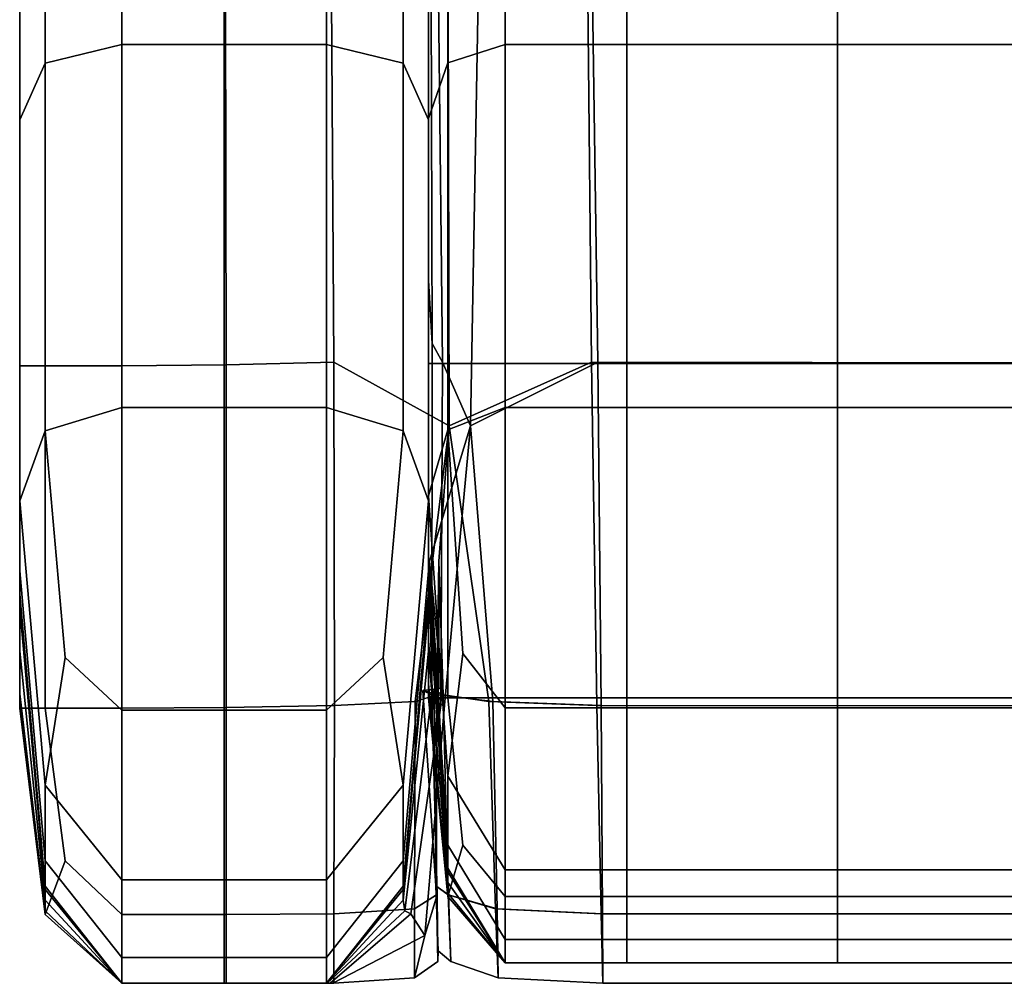
# Model space of a CAD drawing. Units: metres. Extents: x -15.14 to -13.6, y -0.68 to 0.08.
# Drawn here: x -15.14 to -15.09, y -0.68 to -0.63 of the extents above; entities that cross this region are included whole.
import ezdxf

# ---------------------------------------------------------------- set-up
doc = ezdxf.new("R2010")
doc.units = ezdxf.units.M
doc.header["$MEASUREMENT"] = 0

# ---------------------------------------------------------------- blocks, each defined once
blk = doc.blocks.new('8ce42171-5230-4946-a55a-119bdfcbf207')
at = {"color": 154, "true_color": 0x1c59b1, "invisible_edges": 12}
for points in [[(-76.55, -33.1081, 134.93), (-76.55, -31.3883, 135.17), (-76.925, -31.4392, 134.6288)], [(-76.55, -31.3883, 135.17), (-76.55, -33.1081, 134.93), (-76.05, -33.1081, 134.93)], [(-76.05, -33.1081, 134.93), (-76.05, -31.3883, 135.17), (-76.55, -31.3883, 135.17)], [(-75.55, -33.1081, 134.93), (-75.55, -31.3883, 135.17), (-76.05, -31.3883, 135.17)], [(-76.05, -31.3883, 135.17), (-76.05, -33.1081, 134.93), (-75.55, -33.1081, 134.93)], [(-75.175, -33.2004, 134.4012), (-75.175, -31.4393, 134.6288), (-75.55, -31.3883, 135.17)], [(-75.55, -31.3883, 135.17), (-75.55, -33.1081, 134.93), (-75.175, -33.2004, 134.4012)], [(-74.675, -33.1081, 134.93), (-74.675, -31.3883, 135.17), (-74.9562, -31.4393, 134.6288)], [(-74.0812, -33.1081, 134.93), (-74.0812, -31.3883, 135.17), (-74.675, -31.3883, 135.17)], [(-74.675, -31.3883, 135.17), (-74.675, -33.1081, 134.93), (-74.0812, -33.1081, 134.93)], [(-74.0812, -31.3883, 135.17), (-74.0812, -33.1081, 134.93), (-73.05, -33.1081, 134.93)], [(-73.05, -33.1081, 134.93), (-73.05, -31.3883, 135.17), (-74.0812, -31.3883, 135.17)], [(-73.05, -31.3883, 135.17), (-73.05, -33.1081, 134.93), (-72.0187, -33.1081, 134.93)], [(-72.0187, -33.1081, 134.93), (-72.0187, -31.3883, 135.17), (-73.05, -31.3883, 135.17)], [(-76.925, -33.2003, 134.4012), (-76.925, -31.4392, 134.6288), (-77.05, -31.5922, 133.0051)], [(-76.925, -31.4392, 134.6288), (-76.925, -33.2003, 134.4012), (-76.55, -33.1081, 134.93)], [(-75.175, -31.4393, 134.6288), (-75.175, -33.2004, 134.4012), (-75.05, -33.4771, 132.815)], [(-75.05, -33.4771, 132.815), (-75.05, -31.5922, 133.0051), (-75.175, -31.4393, 134.6288)], [(-74.9562, -33.1988, 134.4012), (-74.9562, -31.4393, 134.6288), (-75.05, -31.5922, 133.005)], [(-74.9562, -31.4393, 134.6288), (-74.9562, -33.1988, 134.4012), (-74.675, -33.1081, 134.93)], [(-77.05, -33.4771, 132.815), (-77.05, -31.5922, 133.0051), (-77.05, -31.7451, 130.9346)], [(-77.05, -31.5922, 133.0051), (-77.05, -33.4771, 132.815), (-76.925, -33.2003, 134.4012)], [(-75.05, -31.5922, 133.0051), (-75.05, -33.4771, 132.815), (-75.05, -33.7539, 130.7995)], [(-75.05, -33.4709, 132.815), (-75.05, -31.5922, 133.005), (-75.05, -31.7451, 130.9346)], [(-75.05, -31.5922, 133.005), (-75.05, -33.4709, 132.815), (-74.9562, -33.1988, 134.4012)], [(-75.05, -33.7539, 130.7995), (-75.05, -31.7451, 130.9346), (-75.05, -31.5922, 133.0051)], [(-77.05, -33.7539, 130.7995), (-77.05, -31.7451, 130.9346), (-77.05, -31.7961, 129.0532)], [(-77.05, -31.7451, 130.9346), (-77.05, -33.7539, 130.7995), (-77.05, -33.4771, 132.815)], [(-75.05, -33.8461, 128.9831), (-75.05, -31.7961, 129.0532), (-75.05, -31.7451, 130.9346)], [(-75.05, -31.7451, 130.9346), (-75.05, -33.7539, 130.7995), (-75.05, -33.8461, 128.9831)], [(-75.05, -31.7451, 130.9346), (-75.05, -33.7429, 130.7995), (-75.05, -33.4709, 132.815)], [(-75.05, -33.7429, 130.7995), (-75.05, -31.7451, 130.9346), (-75.05, -31.7961, 129.0532)], [(-77.05, -33.8461, 128.9831), (-77.05, -31.7961, 129.0532), (-77.05, -31.8657, 114.5055)], [(-77.05, -31.7961, 129.0532), (-77.05, -33.8461, 128.9831), (-77.05, -33.7539, 130.7995)], [(-75.05, -31.7961, 129.0532), (-75.05, -33.8461, 128.9831), (-75.05, -33.9505, 114.488)], [(-75.05, -33.9505, 114.488), (-75.05, -31.8657, 114.5055), (-75.05, -31.7961, 129.0532)], [(-75.05, -31.7961, 129.0532), (-75.05, -33.8336, 128.9831), (-75.05, -33.7429, 130.7995)], [(-75.05, -33.8336, 128.9831), (-75.05, -31.7961, 129.0532), (-75.05, -31.8657, 114.5755)], [(-77.05, -33.9505, 114.488), (-77.05, -31.8657, 114.5055), (-77.05, -32.0744, 74.4364)], [(-77.05, -31.8657, 114.5055), (-77.05, -33.9505, 114.488), (-77.05, -33.8461, 128.9831)], [(-75.05, -31.8657, 114.5755), (-75.05, -33.938, 114.558), (-75.05, -33.8336, 128.9831)], [(-75.05, -33.938, 114.558), (-75.05, -31.8657, 114.5755), (-75.05, -32.0744, 74.7162)], [(-75.05, -32.0744, 74.4364), (-75.05, -31.8657, 114.5055), (-75.05, -33.9505, 114.488)], [(-77.05, -34.2635, 74.4364), (-77.05, -32.0744, 74.4364), (-77.05, -32.2831, 34.5595)], [(-77.05, -32.0744, 74.4364), (-77.05, -34.2635, 74.4364), (-77.05, -33.9505, 114.488)], [(-75.05, -34.251, 74.7162), (-75.05, -32.0744, 74.7162), (-75.05, -32.2831, 34.9791)], [(-75.05, -32.0744, 74.7162), (-75.05, -34.251, 74.7162), (-75.05, -33.938, 114.558)], [(-75.05, -33.9505, 114.488), (-75.05, -34.2635, 74.4364), (-75.05, -32.0744, 74.4364)], [(-75.0395, -32.2799, 34.5608), (-75.05, -32.0744, 74.4364), (-75.05, -34.2635, 74.4364)], [(-77.05, -32.2831, 34.5595), (-77.05, -34.5766, 34.5595), (-77.05, -34.2635, 74.4364)], [(-77.05, -34.5766, 34.5595), (-77.05, -32.2831, 34.5595), (-77.05, -32.3526, 20.5883)], [(-75.05, -34.2635, 74.4364), (-75.0331, -34.5719, 34.5614), (-75.0395, -32.2799, 34.5608)], [(-75.05, -34.5641, 34.9791), (-75.05, -32.2831, 34.9791), (-75.05, -32.3526, 20.8681)], [(-75.05, -32.2831, 34.9791), (-75.05, -34.5641, 34.9791), (-75.05, -34.251, 74.7162)], [(-75.008, -32.3401, 20.5935), (-75.0395, -32.2799, 34.5608), (-75.0331, -34.5719, 34.5614)], [(-77.05, -34.6809, 18.27), (-77.05, -32.3526, 18.27), (-76.925, -32.3526, 17.295)], [(-77.05, -34.6809, 19.4996), (-77.05, -32.3526, 19.4996), (-77.05, -32.3526, 18.27)], [(-77.05, -32.3526, 18.27), (-77.05, -34.6809, 18.27), (-77.05, -34.6809, 19.4996)], [(-76.925, -32.3526, 17.295), (-76.925, -34.6809, 17.295), (-77.05, -34.6809, 18.27)], [(-77.05, -32.3526, 19.4996), (-77.05, -34.6809, 19.4996), (-77.05, -34.6809, 20.5883)], [(-77.05, -34.6809, 20.5883), (-77.05, -32.3526, 20.5883), (-77.05, -32.3526, 19.4996)], [(-77.05, -32.3526, 20.5883), (-77.05, -34.6809, 20.5883), (-77.05, -34.5766, 34.5595)], [(-76.55, -32.3526, 16.97), (-76.55, -34.6809, 16.97), (-76.925, -34.6809, 17.295)], [(-76.925, -34.6809, 17.295), (-76.925, -32.3526, 17.295), (-76.55, -32.3526, 16.97)], [(-76.55, -34.6809, 16.97), (-76.55, -32.3526, 16.97), (-76.0446, -32.3495, 16.97)], [(-76.0446, -32.3495, 16.97), (-76.0408, -34.6762, 16.97), (-76.55, -34.6809, 16.97)], [(-76.0408, -34.6762, 16.97), (-76.0446, -32.3495, 16.97), (-75.5285, -32.3401, 16.97)], [(-75.5285, -32.3401, 16.97), (-75.5133, -34.6622, 16.97), (-76.0408, -34.6762, 16.97)], [(-75.5133, -34.6622, 16.97), (-75.5285, -32.3401, 16.97), (-74.9549, -32.3339, 16.97)], [(-74.9549, -32.3339, 16.97), (-74.9499, -34.9741, 16.9854), (-75.5133, -34.6622, 16.97)], [(-75.05, -32.3526, 20.8681), (-75.05, -34.6684, 20.8681), (-75.05, -34.5641, 34.9791)], [(-74.9562, -32.3526, 19.8945), (-74.9562, -34.6684, 19.8945), (-75.05, -34.6684, 20.8681)], [(-75.05, -34.6684, 20.8681), (-75.05, -32.3526, 20.8681), (-74.9562, -32.3526, 19.8945)], [(-75.0331, -34.5719, 34.5614), (-74.9825, -34.6622, 20.596), (-75.008, -32.3401, 20.5935)], [(-74.7991, -32.3339, 19.8323), (-75.008, -32.3401, 20.5935), (-74.9825, -34.6622, 20.596)], [(-74.9825, -34.6622, 20.596), (-74.8446, -34.9741, 19.6868), (-74.7991, -32.3339, 19.8323)], [(-74.675, -32.3526, 19.57), (-74.675, -34.6684, 19.57), (-74.9562, -34.6684, 19.8945)], [(-74.9562, -34.6684, 19.8945), (-74.9562, -32.3526, 19.8945), (-74.675, -32.3526, 19.57)], [(-74.9549, -32.3339, 16.97), (-74.2769, -32.3401, 16.97), (-74.2536, -34.6622, 16.97)], [(-74.2536, -34.6622, 16.97), (-74.9499, -34.9741, 16.9854), (-74.9549, -32.3339, 16.97)], [(-74.7991, -32.3339, 19.8323), (-74.8446, -34.9741, 19.6868), (-74.2229, -34.6622, 19.5777)], [(-74.2229, -34.6622, 19.5777), (-74.2563, -32.3401, 19.5751), (-74.7991, -32.3339, 19.8323)], [(-74.0812, -32.3526, 19.57), (-74.0812, -34.6685, 19.57), (-74.675, -34.6684, 19.57)], [(-74.675, -34.6684, 19.57), (-74.675, -32.3526, 19.57), (-74.0812, -32.3526, 19.57)], [(-74.2769, -32.3401, 16.97), (-64.5359, -32.3495, 16.97), (-64.5301, -34.6762, 16.97)], [(-64.5301, -34.6762, 16.97), (-74.2536, -34.6622, 16.97), (-74.2769, -32.3401, 16.97)], [(-64.5224, -34.6763, 19.5719), (-64.5308, -32.3495, 19.5713), (-74.2563, -32.3401, 19.5751)], [(-74.2563, -32.3401, 19.5751), (-74.2229, -34.6622, 19.5777), (-64.5224, -34.6763, 19.5719)], [(-74.0812, -34.6685, 19.57), (-74.0812, -32.3526, 19.57), (-73.05, -32.3526, 19.57)], [(-73.05, -32.3526, 19.57), (-73.05, -34.6685, 19.57), (-74.0812, -34.6685, 19.57)], [(-72.0187, -32.3526, 19.57), (-72.0187, -34.6685, 19.57), (-73.05, -34.6685, 19.57)], [(-73.05, -34.6685, 19.57), (-73.05, -32.3526, 19.57), (-72.0187, -32.3526, 19.57)], [(-76.55, -33.1081, 134.93), (-76.925, -33.2003, 134.4012), (-76.925, -34.9988, 133.7186)], [(-76.925, -34.9988, 133.7186), (-76.55, -34.8847, 134.2099), (-76.55, -33.1081, 134.93)], [(-76.05, -33.1081, 134.93), (-76.55, -33.1081, 134.93), (-76.55, -34.8847, 134.2099)], [(-76.55, -34.8847, 134.2099), (-76.05, -34.8847, 134.2099), (-76.05, -33.1081, 134.93)], [(-75.55, -33.1081, 134.93), (-76.05, -33.1081, 134.93), (-76.05, -34.8847, 134.2099)], [(-76.05, -34.8847, 134.2099), (-75.55, -34.8847, 134.2099), (-75.55, -33.1081, 134.93)], [(-75.175, -33.2004, 134.4012), (-75.55, -33.1081, 134.93), (-75.55, -34.8847, 134.2099)], [(-74.675, -34.8847, 134.2099), (-74.675, -33.1081, 134.93), (-74.9562, -33.1988, 134.4012)], [(-74.675, -33.1081, 134.93), (-74.675, -34.8847, 134.2099), (-74.0812, -34.8847, 134.2099)], [(-74.0812, -34.8847, 134.2099), (-74.0812, -33.1081, 134.93), (-74.675, -33.1081, 134.93)], [(-73.05, -34.8847, 134.2099), (-73.05, -33.1081, 134.93), (-74.0812, -33.1081, 134.93)], [(-74.0812, -33.1081, 134.93), (-74.0812, -34.8847, 134.2099), (-73.05, -34.8847, 134.2099)], [(-72.0187, -34.8847, 134.2099), (-72.0187, -33.1081, 134.93), (-73.05, -33.1081, 134.93)], [(-73.05, -33.1081, 134.93), (-73.05, -34.8847, 134.2099), (-72.0187, -34.8847, 134.2099)], [(-76.925, -33.2003, 134.4012), (-77.05, -33.4771, 132.815), (-77.05, -35.3412, 132.2448)], [(-77.05, -35.3412, 132.2448), (-76.925, -34.9988, 133.7186), (-76.925, -33.2003, 134.4012)], [(-75.55, -34.8847, 134.2099), (-75.175, -34.9988, 133.7186), (-75.175, -33.2004, 134.4012)], [(-75.05, -35.3412, 132.2448), (-75.05, -33.4771, 132.815), (-75.175, -33.2004, 134.4012)], [(-75.175, -33.2004, 134.4012), (-75.175, -34.9988, 133.7186), (-75.05, -35.3412, 132.2448)], [(-74.9562, -33.1988, 134.4012), (-75.05, -33.4709, 132.815), (-75.05, -35.3162, 132.2448)], [(-75.05, -35.3162, 132.2448), (-74.9562, -34.9926, 133.7186), (-74.9562, -33.1988, 134.4012)], [(-74.9562, -33.1988, 134.4012), (-74.9562, -34.9926, 133.7186), (-74.675, -34.8847, 134.2099)], [(-77.05, -33.4771, 132.815), (-77.05, -33.7539, 130.7995), (-77.05, -35.6836, 130.3942)], [(-77.05, -35.6836, 130.3942), (-77.05, -35.3412, 132.2448), (-77.05, -33.4771, 132.815)], [(-75.05, -35.6398, 130.3942), (-75.05, -35.3162, 132.2448), (-75.05, -33.4709, 132.815)], [(-75.05, -33.4709, 132.815), (-75.05, -33.7429, 130.7995), (-75.05, -35.6398, 130.3942)], [(-75.05, -33.4771, 132.815), (-75.05, -35.3412, 132.2448), (-75.05, -35.6836, 130.3942)], [(-75.05, -35.6836, 130.3942), (-75.05, -33.7539, 130.7995), (-75.05, -33.4771, 132.815)], [(-77.05, -35.7977, 128.7729), (-77.05, -35.6836, 130.3942), (-77.05, -33.7539, 130.7995)], [(-77.05, -33.7539, 130.7995), (-77.05, -33.8461, 128.9831), (-77.05, -35.7977, 128.7729)], [(-75.05, -35.7477, 128.7729), (-75.05, -35.6398, 130.3942), (-75.05, -33.7429, 130.7995)], [(-75.05, -33.7429, 130.7995), (-75.05, -33.8336, 128.9831), (-75.05, -35.7477, 128.7729)], [(-75.05, -33.8461, 128.9831), (-75.05, -33.7539, 130.7995), (-75.05, -35.6836, 130.3942)], [(-77.05, -35.8673, 114.4355), (-77.05, -35.7977, 128.7729), (-77.05, -33.8461, 128.9831)], [(-77.05, -33.8461, 128.9831), (-77.05, -33.9505, 114.488), (-77.05, -35.8673, 114.4355)], [(-75.05, -33.8336, 128.9831), (-75.05, -33.938, 114.558), (-75.05, -35.8173, 114.5054)], [(-75.05, -35.8173, 114.5054), (-75.05, -35.7477, 128.7729), (-75.05, -33.8336, 128.9831)], [(-75.05, -35.6836, 130.3942), (-75.05, -35.7977, 128.7729), (-75.05, -33.8461, 128.9831)], [(-75.05, -33.9505, 114.488), (-75.05, -33.8461, 128.9831), (-75.05, -35.7977, 128.7729)], [(-75.05, -36.026, 74.7162), (-75.05, -35.8173, 114.5054), (-75.05, -33.938, 114.558)], [(-75.05, -33.938, 114.558), (-75.05, -34.251, 74.7162), (-75.05, -36.026, 74.7162)], [(-77.05, -33.9505, 114.488), (-77.05, -34.2635, 74.4364), (-77.05, -36.076, 74.4364)], [(-77.05, -36.076, 74.4364), (-77.05, -35.8673, 114.4355), (-77.05, -33.9505, 114.488)], [(-75.05, -35.7977, 128.7729), (-75.05, -35.8673, 114.4355), (-75.05, -33.9505, 114.488)], [(-75.05, -34.2635, 74.4364), (-75.05, -33.9505, 114.488), (-75.05, -35.8673, 114.4355)], [(-77.05, -34.2635, 74.4364), (-77.05, -34.5766, 34.5595), (-77.05, -36.2846, 34.5595)], [(-77.05, -36.2846, 34.5595), (-77.05, -36.076, 74.4364), (-77.05, -34.2635, 74.4364)], [(-75.05, -36.2347, 34.9791), (-75.05, -36.026, 74.7162), (-75.05, -34.251, 74.7162)], [(-75.05, -34.251, 74.7162), (-75.05, -34.5641, 34.9791), (-75.05, -36.2347, 34.9791)], [(-75.05, -35.8673, 114.4355), (-75.05, -36.076, 74.4364), (-75.05, -34.2635, 74.4364)], [(-75.0331, -34.5719, 34.5614), (-75.05, -34.2635, 74.4364), (-75.05, -36.076, 74.4364)], [(-75.05, -36.2347, 34.9791), (-75.05, -34.5641, 34.9791), (-75.05, -34.6684, 20.8681)], [(-75.05, -36.076, 74.4364), (-75.035, -36.2815, 34.5608), (-75.0331, -34.5719, 34.5614)], [(-74.9825, -34.6622, 20.596), (-75.0331, -34.5719, 34.5614), (-75.035, -36.2815, 34.5608)], [(-77.05, -36.3542, 20.5883), (-77.05, -36.2846, 34.5595), (-77.05, -34.5766, 34.5595)], [(-77.05, -34.5766, 34.5595), (-77.05, -34.6809, 20.5883), (-77.05, -36.3542, 20.5883)], [(-76.0408, -34.6762, 16.97), (-75.5133, -34.6622, 16.97), (-75.5106, -36.3417, 16.97)], [(-75.5133, -34.6622, 16.97), (-74.9499, -34.9741, 16.9854), (-75.1159, -36.3222, 17.002)], [(-75.1159, -36.3222, 17.002), (-75.5106, -36.3417, 16.97), (-75.5133, -34.6622, 16.97)], [(-74.9562, -34.6684, 19.8945), (-74.9562, -36.3042, 19.8945), (-75.05, -36.3042, 20.8681)], [(-75.05, -36.3042, 20.8681), (-75.05, -34.6684, 20.8681), (-74.9562, -34.6684, 19.8945)], [(-75.05, -34.6684, 20.8681), (-75.05, -36.3042, 20.8681), (-75.05, -36.2347, 34.9791)], [(-75.035, -36.2815, 34.5608), (-74.9901, -36.3417, 20.5935), (-74.9825, -34.6622, 20.596)], [(-74.8446, -34.9741, 19.6868), (-74.9825, -34.6622, 20.596), (-74.9901, -36.3417, 20.5935)], [(-74.675, -36.3042, 19.57), (-74.9562, -36.3042, 19.8945), (-74.9562, -34.6684, 19.8945)], [(-74.9562, -34.6684, 19.8945), (-74.675, -34.6684, 19.57), (-74.675, -36.3042, 19.57)], [(-74.9499, -34.9741, 16.9854), (-74.2536, -34.6622, 16.97), (-74.2269, -36.3417, 16.97)], [(-74.2229, -34.6622, 19.5777), (-74.8446, -34.9741, 19.6868), (-74.7352, -36.3222, 19.5551)], [(-74.7352, -36.3222, 19.5551), (-74.2064, -36.3417, 19.5751), (-74.2229, -34.6622, 19.5777)], [(-74.675, -34.6684, 19.57), (-74.0812, -34.6685, 19.57), (-74.0812, -36.3042, 19.57)], [(-74.0812, -36.3042, 19.57), (-74.675, -36.3042, 19.57), (-74.675, -34.6684, 19.57)], [(-64.5234, -36.3511, 16.97), (-74.2269, -36.3417, 16.97), (-74.2536, -34.6622, 16.97)], [(-74.2536, -34.6622, 16.97), (-64.5301, -34.6762, 16.97), (-64.5234, -36.3511, 16.97)], [(-64.5224, -34.6763, 19.5719), (-74.2229, -34.6622, 19.5777), (-74.2064, -36.3417, 19.5751)], [(-74.0812, -34.6685, 19.57), (-73.05, -34.6685, 19.57), (-73.05, -36.3042, 19.57)], [(-73.05, -36.3042, 19.57), (-74.0812, -36.3042, 19.57), (-74.0812, -34.6685, 19.57)], [(-73.05, -34.6685, 19.57), (-72.0187, -34.6685, 19.57), (-72.0187, -36.3042, 19.57)], [(-72.0187, -36.3042, 19.57), (-73.05, -36.3042, 19.57), (-73.05, -34.6685, 19.57)], [(-77.05, -34.6809, 20.5883), (-77.05, -34.6809, 19.4996), (-77.05, -36.3542, 19.4996)], [(-77.05, -36.3542, 19.4996), (-77.05, -36.3542, 20.5883), (-77.05, -34.6809, 20.5883)], [(-76.925, -34.6809, 17.295), (-76.925, -36.3542, 17.295), (-77.05, -36.3542, 18.27)], [(-77.05, -34.6809, 18.27), (-77.05, -36.3542, 18.27), (-77.05, -36.3542, 19.4996)], [(-77.05, -36.3542, 19.4996), (-77.05, -34.6809, 19.4996), (-77.05, -34.6809, 18.27)], [(-77.05, -36.3542, 18.27), (-77.05, -34.6809, 18.27), (-76.925, -34.6809, 17.295)], [(-76.55, -34.6809, 16.97), (-76.55, -36.3542, 16.97), (-76.925, -36.3542, 17.295)], [(-76.925, -36.3542, 17.295), (-76.925, -34.6809, 17.295), (-76.55, -34.6809, 16.97)], [(-76.55, -36.3542, 16.97), (-76.55, -34.6809, 16.97), (-76.0408, -34.6762, 16.97)], [(-76.0408, -34.6762, 16.97), (-76.0401, -36.3511, 16.97), (-76.55, -36.3542, 16.97)], [(-75.5106, -36.3417, 16.97), (-76.0401, -36.3511, 16.97), (-76.0408, -34.6762, 16.97)], [(-74.2064, -36.3417, 19.5751), (-64.5183, -36.3511, 19.5713), (-64.5224, -34.6763, 19.5719)], [(-76.55, -34.8847, 134.2099), (-76.925, -34.9988, 133.7186), (-76.8278, -36.1066, 132.8697)], [(-76.8278, -36.1066, 132.8697), (-76.55, -36.3647, 133.0485), (-76.55, -34.8847, 134.2099)], [(-76.05, -34.8847, 134.2099), (-76.55, -34.8847, 134.2099), (-76.55, -36.3647, 133.0485)], [(-76.55, -36.3647, 133.0485), (-76.05, -36.3647, 133.0485), (-76.05, -34.8847, 134.2099)], [(-75.55, -34.8847, 134.2099), (-76.05, -34.8847, 134.2099), (-76.05, -36.3647, 133.0485)], [(-76.05, -36.3647, 133.0485), (-75.55, -36.3647, 133.0485), (-75.55, -34.8847, 134.2099)], [(-75.175, -34.9988, 133.7186), (-75.55, -34.8847, 134.2099), (-75.55, -36.3647, 133.0485)], [(-74.675, -36.3522, 133.0485), (-74.675, -34.8847, 134.2099), (-74.9562, -34.9926, 133.7186)], [(-74.0812, -36.3522, 133.0485), (-74.0812, -34.8847, 134.2099), (-74.675, -34.8847, 134.2099)], [(-74.675, -34.8847, 134.2099), (-74.675, -36.3522, 133.0485), (-74.0812, -36.3522, 133.0485)], [(-74.0812, -34.8847, 134.2099), (-74.0812, -36.3522, 133.0485), (-73.05, -36.3522, 133.0485)], [(-73.05, -36.3522, 133.0485), (-73.05, -34.8847, 134.2099), (-74.0812, -34.8847, 134.2099)], [(-72.0187, -36.3522, 133.0485), (-72.0187, -34.8847, 134.2099), (-73.05, -34.8847, 134.2099)], [(-73.05, -34.8847, 134.2099), (-73.05, -36.3522, 133.0485), (-72.0187, -36.3522, 133.0485)], [(-76.925, -34.9988, 133.7186), (-77.05, -35.3412, 132.2448), (-76.925, -36.7314, 131.6745)], [(-76.925, -36.7314, 131.6745), (-76.8278, -36.1066, 132.8697), (-76.925, -34.9988, 133.7186)], [(-75.55, -36.3647, 133.0485), (-75.2722, -36.1066, 132.8697), (-75.175, -34.9988, 133.7186)], [(-75.175, -34.9988, 133.7186), (-75.2722, -36.1066, 132.8697), (-75.175, -36.7314, 131.6745)], [(-75.175, -36.7314, 131.6745), (-75.05, -35.3412, 132.2448), (-75.175, -34.9988, 133.7186)], [(-75.0106, -36.2887, 17.098), (-75.1159, -36.3222, 17.002), (-74.9499, -34.9741, 16.9854)], [(-74.9562, -34.9926, 133.7186), (-75.05, -35.3162, 132.2448), (-74.9562, -36.6877, 131.6745)], [(-74.8446, -34.9741, 19.6868), (-75.0453, -35.6361, 19.4794), (-75.0024, -36.2887, 19.4846)], [(-75.0453, -35.6361, 19.4794), (-74.8446, -34.9741, 19.6868), (-74.9712, -36.3222, 19.8097)], [(-74.9499, -34.9741, 16.9854), (-75.0008, -35.6361, 17.109), (-75.0106, -36.2887, 17.098)], [(-75.0024, -36.2887, 19.4846), (-74.7352, -36.3222, 19.5551), (-74.8446, -34.9741, 19.6868)], [(-75.0008, -35.6361, 17.109), (-74.9499, -34.9741, 16.9854), (-74.7549, -36.3222, 17.002)], [(-74.9901, -36.3417, 20.5935), (-74.9712, -36.3222, 19.8097), (-74.8446, -34.9741, 19.6868)], [(-74.9562, -36.6877, 131.6745), (-74.8833, -36.0871, 132.8697), (-74.9562, -34.9926, 133.7186)], [(-74.9562, -34.9926, 133.7186), (-74.8833, -36.0871, 132.8697), (-74.675, -36.3522, 133.0485)], [(-74.2269, -36.3417, 16.97), (-74.7549, -36.3222, 17.002), (-74.9499, -34.9741, 16.9854)], [(-77.05, -35.3412, 132.2448), (-77.05, -35.6836, 130.3942), (-76.925, -37.1012, 129.9889)], [(-76.925, -37.1012, 129.9889), (-76.925, -36.7314, 131.6745), (-77.05, -35.3412, 132.2448)], [(-75.05, -35.3412, 132.2448), (-75.175, -36.7314, 131.6745), (-75.175, -37.1012, 129.9889)], [(-75.175, -37.1012, 129.9889), (-75.05, -35.6836, 130.3942), (-75.05, -35.3412, 132.2448)], [(-74.9562, -37.0246, 129.9889), (-74.9562, -36.6877, 131.6745), (-75.05, -35.3162, 132.2448)], [(-75.05, -35.3162, 132.2448), (-75.05, -35.6398, 130.3942), (-74.9562, -37.0246, 129.9889)], [(-76.925, -37.2244, 128.5627), (-76.925, -37.1012, 129.9889), (-77.05, -35.6836, 130.3942)], [(-77.05, -35.6836, 130.3942), (-77.05, -35.7977, 128.7729), (-76.925, -37.2244, 128.5627)], [(-75.05, -35.7977, 128.7729), (-75.05, -35.6836, 130.3942), (-75.175, -37.1012, 129.9889)], [(-75.0453, -35.6361, 19.4794), (-74.9836, -36.2559, 19.495), (-75.0786, -36.2684, 19.4368)], [(-75.0786, -36.2684, 19.4368), (-75.0024, -36.2887, 19.4846), (-75.0453, -35.6361, 19.4794)], [(-74.9562, -37.1369, 128.5627), (-74.9562, -37.0246, 129.9889), (-75.05, -35.6398, 130.3942)], [(-75.05, -35.6398, 130.3942), (-75.05, -35.7477, 128.7729), (-74.9562, -37.1369, 128.5627)], [(-74.9836, -36.2559, 19.495), (-75.0453, -35.6361, 19.4794), (-75.0345, -36.2887, 19.4846)], [(-74.9712, -36.3222, 19.8097), (-75.0345, -36.2887, 19.4846), (-75.0453, -35.6361, 19.4794)], [(-75.0223, -36.2684, 17.1621), (-75.0106, -36.2887, 17.098), (-75.0008, -35.6361, 17.109)], [(-75.0008, -35.6361, 17.109), (-75.0008, -36.2559, 17.0871), (-75.0223, -36.2684, 17.1621)], [(-74.7549, -36.3222, 17.002), (-74.9785, -36.2887, 17.098), (-75.0008, -35.6361, 17.109)], [(-75.0008, -36.2559, 17.0871), (-75.0008, -35.6361, 17.109), (-74.9785, -36.2887, 17.098)], [(-75.05, -35.7477, 128.7729), (-75.05, -35.8173, 114.5054), (-74.9562, -37.1543, 114.4529)], [(-74.9562, -37.1543, 114.4529), (-74.9562, -37.1369, 128.5627), (-75.05, -35.7477, 128.7729)], [(-76.925, -37.2418, 114.3829), (-76.925, -37.2244, 128.5627), (-77.05, -35.7977, 128.7729)], [(-77.05, -35.7977, 128.7729), (-77.05, -35.8673, 114.4355), (-76.925, -37.2418, 114.3829)], [(-75.05, -35.8673, 114.4355), (-75.05, -35.7977, 128.7729), (-75.175, -37.2244, 128.5627)], [(-75.175, -37.1012, 129.9889), (-75.175, -37.2244, 128.5627), (-75.05, -35.7977, 128.7729)], [(-74.9562, -37.2065, 74.7162), (-74.9562, -37.1543, 114.4529), (-75.05, -35.8173, 114.5054)], [(-75.05, -35.8173, 114.5054), (-75.05, -36.026, 74.7162), (-74.9562, -37.2065, 74.7162)], [(-76.925, -37.294, 74.4364), (-76.925, -37.2418, 114.3829), (-77.05, -35.8673, 114.4355)], [(-77.05, -35.8673, 114.4355), (-77.05, -36.076, 74.4364), (-76.925, -37.294, 74.4364)], [(-75.175, -37.2244, 128.5627), (-75.175, -37.2418, 114.3829), (-75.05, -35.8673, 114.4355)], [(-75.05, -36.076, 74.4364), (-75.05, -35.8673, 114.4355), (-75.175, -37.2418, 114.3829)], [(-75.05, -36.026, 74.7162), (-75.05, -36.2347, 34.9791), (-74.9562, -37.2587, 34.9791)], [(-74.9562, -37.2587, 34.9791), (-74.9562, -37.2065, 74.7162), (-75.05, -36.026, 74.7162)], [(-77.05, -36.076, 74.4364), (-77.05, -36.2846, 34.5595), (-76.925, -37.3462, 34.5595)], [(-76.925, -37.3462, 34.5595), (-76.925, -37.294, 74.4364), (-77.05, -36.076, 74.4364)], [(-76.55, -36.3647, 133.0485), (-76.8278, -36.1066, 132.8697), (-76.925, -36.7314, 131.6745)], [(-75.175, -36.7314, 131.6745), (-75.2722, -36.1066, 132.8697), (-75.55, -36.3647, 133.0485)], [(-75.175, -37.2418, 114.3829), (-75.175, -37.294, 74.4364), (-75.05, -36.076, 74.4364)], [(-75.035, -36.2815, 34.5608), (-75.05, -36.076, 74.4364), (-75.175, -37.294, 74.4364)], [(-74.675, -36.3522, 133.0485), (-74.8833, -36.0871, 132.8697), (-74.9562, -36.6877, 131.6745)], [(-75.0345, -36.2887, 19.4846), (-75.0786, -36.2684, 19.4368), (-74.9836, -36.2559, 19.495)], [(-74.9562, -37.2587, 34.9791), (-75.05, -36.2347, 34.9791), (-75.05, -36.3042, 20.8681)], [(-74.9785, -36.2887, 17.098), (-75.0223, -36.2684, 17.1621), (-75.0008, -36.2559, 17.0871)], [(-77.05, -36.2846, 34.5595), (-77.05, -36.3542, 20.5883), (-76.925, -37.3635, 20.5883)], [(-76.925, -37.3635, 20.5883), (-76.925, -37.3462, 34.5595), (-77.05, -36.2846, 34.5595)], [(-75.175, -37.294, 74.4364), (-75.1656, -37.3454, 34.5598), (-75.035, -36.2815, 34.5608)], [(-74.9901, -36.3417, 20.5935), (-75.035, -36.2815, 34.5608), (-75.1656, -37.3454, 34.5598)], [(-75.1159, -36.3222, 17.002), (-75.0106, -36.2887, 17.098), (-75.0111, -37.2676, 17.3839)], [(-75.0786, -36.2684, 19.4368), (-75.0345, -36.2887, 19.4846), (-75.0084, -37.2676, 19.19)], [(-75.0084, -37.2676, 19.19), (-75.0154, -37.2228, 19.1613), (-75.0786, -36.2684, 19.4368)], [(-75.0024, -36.2887, 19.4846), (-75.0786, -36.2684, 19.4368), (-75.0154, -37.2228, 19.1613)], [(-75.0691, -37.4668, 19.5172), (-75.0084, -37.2676, 19.19), (-75.0345, -36.2887, 19.4846)], [(-75.0345, -36.2887, 19.4846), (-74.9712, -36.3222, 19.8097), (-75.0691, -37.4668, 19.5172)], [(-74.9562, -37.2761, 20.8681), (-75.05, -36.3042, 20.8681), (-74.9562, -36.3042, 19.8945)], [(-75.05, -36.3042, 20.8681), (-74.9562, -37.2761, 20.8681), (-74.9562, -37.2587, 34.9791)], [(-74.955, -37.2676, 17.3839), (-75.0143, -37.2228, 17.4284), (-75.0223, -36.2684, 17.1621)], [(-75.0223, -36.2684, 17.1621), (-74.9785, -36.2887, 17.098), (-74.955, -37.2676, 17.3839)], [(-75.0106, -36.2887, 17.098), (-75.0223, -36.2684, 17.1621), (-75.0143, -37.2228, 17.4284)], [(-75.0154, -37.2228, 19.1613), (-74.9523, -37.2676, 19.19), (-75.0024, -36.2887, 19.4846)], [(-75.0143, -37.2228, 17.4284), (-75.0111, -37.2676, 17.3839), (-75.0106, -36.2887, 17.098)], [(-74.7352, -36.3222, 19.5551), (-75.0024, -36.2887, 19.4846), (-74.9523, -37.2676, 19.19)], [(-74.9785, -36.2887, 17.098), (-74.7549, -36.3222, 17.002), (-74.7222, -37.3357, 17.3172)], [(-74.7222, -37.3357, 17.3172), (-74.955, -37.2676, 17.3839), (-74.9785, -36.2887, 17.098)], [(-74.675, -37.2761, 19.8945), (-74.8833, -37.0241, 20.1469), (-74.9562, -36.3042, 19.8945)], [(-74.9562, -36.3042, 19.8945), (-74.675, -36.3042, 19.57), (-74.675, -37.2761, 19.8945)], [(-74.9562, -36.3042, 19.8945), (-74.8833, -37.0241, 20.1469), (-74.9562, -37.2761, 20.8681)], [(-74.675, -36.3042, 19.57), (-74.0812, -36.3042, 19.57), (-74.0812, -37.2761, 19.8945)], [(-74.0812, -37.2761, 19.8945), (-74.675, -37.2761, 19.8945), (-74.675, -36.3042, 19.57)], [(-73.05, -37.2761, 19.8945), (-74.0812, -37.2761, 19.8945), (-74.0812, -36.3042, 19.57)], [(-74.0812, -36.3042, 19.57), (-73.05, -36.3042, 19.57), (-73.05, -37.2761, 19.8945)], [(-73.05, -36.3042, 19.57), (-72.0187, -36.3042, 19.57), (-72.0187, -37.2761, 19.8945)], [(-72.0187, -37.2761, 19.8945), (-73.05, -37.2761, 19.8945), (-73.05, -36.3042, 19.57)], [(-77.05, -36.3542, 20.5883), (-77.05, -36.3542, 19.4996), (-76.925, -37.3635, 19.4996)], [(-76.925, -37.3635, 19.4996), (-76.925, -37.3635, 20.5883), (-77.05, -36.3542, 20.5883)], [(-76.925, -37.3635, 18.27), (-77.05, -36.3542, 18.27), (-76.925, -36.3542, 17.295)], [(-77.05, -36.3542, 18.27), (-76.925, -37.3635, 18.27), (-76.925, -37.3635, 19.4996)], [(-76.925, -37.3635, 19.4996), (-77.05, -36.3542, 19.4996), (-77.05, -36.3542, 18.27)], [(-76.8278, -37.1019, 17.5478), (-76.925, -36.3542, 17.295), (-76.55, -36.3542, 16.97)], [(-76.925, -36.3542, 17.295), (-76.8278, -37.1019, 17.5478), (-76.925, -37.3635, 18.27)], [(-76.55, -36.3542, 16.97), (-76.55, -37.3635, 17.295), (-76.8278, -37.1019, 17.5478)], [(-76.0401, -36.3511, 16.97), (-76.0408, -37.3628, 17.295), (-76.55, -37.3635, 17.295)], [(-76.55, -37.3635, 17.295), (-76.55, -36.3542, 16.97), (-76.0401, -36.3511, 16.97)], [(-75.5133, -37.3604, 17.295), (-76.0408, -37.3628, 17.295), (-76.0401, -36.3511, 16.97)], [(-76.0401, -36.3511, 16.97), (-75.5106, -36.3417, 16.97), (-75.5133, -37.3604, 17.295)], [(-75.1194, -37.3357, 17.3172), (-75.5133, -37.3604, 17.295), (-75.5106, -36.3417, 16.97)], [(-75.5106, -36.3417, 16.97), (-75.1159, -36.3222, 17.002), (-75.1194, -37.3357, 17.3172)], [(-75.1656, -37.3454, 34.5598), (-75.1376, -37.3604, 20.5896), (-74.9901, -36.3417, 20.5935)], [(-74.9712, -36.3222, 19.8097), (-74.9901, -36.3417, 20.5935), (-75.1376, -37.3604, 20.5896)], [(-75.1376, -37.3604, 20.5896), (-75.0691, -37.4668, 19.5172), (-74.9712, -36.3222, 19.8097)], [(-75.0111, -37.2676, 17.3839), (-75.1194, -37.3357, 17.3172), (-75.1159, -36.3222, 17.002)], [(-74.9562, -36.6877, 131.6745), (-74.675, -37.1448, 131.4845), (-74.675, -36.3522, 133.0485)], [(-74.9523, -37.2676, 19.19), (-74.7151, -37.3357, 19.2329), (-74.7352, -36.3222, 19.5551)], [(-74.2055, -37.3604, 17.295), (-74.7222, -37.3357, 17.3172), (-74.7549, -36.3222, 17.002)], [(-74.7549, -36.3222, 17.002), (-74.2269, -36.3417, 16.97), (-74.2055, -37.3604, 17.295)], [(-74.2064, -36.3417, 19.5751), (-74.7352, -36.3222, 19.5551), (-74.7151, -37.3357, 19.2329)], [(-74.7151, -37.3357, 19.2329), (-74.2003, -37.3604, 19.2463), (-74.2064, -36.3417, 19.5751)], [(-74.0812, -36.3522, 133.0485), (-74.675, -36.3522, 133.0485), (-74.675, -37.1448, 131.4845)], [(-74.675, -37.1448, 131.4845), (-74.0812, -37.1448, 131.4845), (-74.0812, -36.3522, 133.0485)], [(-74.2269, -36.3417, 16.97), (-64.5234, -36.3511, 16.97), (-64.518, -37.3628, 17.295)], [(-64.518, -37.3628, 17.295), (-74.2055, -37.3604, 17.295), (-74.2269, -36.3417, 16.97)], [(-64.5183, -36.3511, 19.5713), (-74.2064, -36.3417, 19.5751), (-74.2003, -37.3604, 19.2463)], [(-74.2003, -37.3604, 19.2463), (-64.5168, -37.3628, 19.2453), (-64.5183, -36.3511, 19.5713)], [(-73.05, -36.3522, 133.0485), (-74.0812, -36.3522, 133.0485), (-74.0812, -37.1448, 131.4845)], [(-74.0812, -37.1448, 131.4845), (-73.05, -37.1448, 131.4845), (-73.05, -36.3522, 133.0485)], [(-73.05, -37.1448, 131.4845), (-72.0187, -37.1448, 131.4844), (-72.0187, -36.3522, 133.0485)], [(-72.0187, -36.3522, 133.0485), (-73.05, -36.3522, 133.0485), (-73.05, -37.1448, 131.4845)], [(-76.925, -36.7314, 131.6745), (-76.55, -37.1948, 131.4845), (-76.55, -36.3647, 133.0485)], [(-76.05, -36.3647, 133.0485), (-76.55, -36.3647, 133.0485), (-76.55, -37.1948, 131.4845)], [(-76.55, -37.1948, 131.4845), (-76.05, -37.1948, 131.4845), (-76.05, -36.3647, 133.0485)], [(-75.55, -37.1948, 131.4845), (-75.55, -36.3647, 133.0485), (-76.05, -36.3647, 133.0485)], [(-76.05, -36.3647, 133.0485), (-76.05, -37.1948, 131.4845), (-75.55, -37.1948, 131.4845)], [(-75.55, -36.3647, 133.0485), (-75.55, -37.1948, 131.4845), (-75.175, -36.7314, 131.6745)], [(-74.675, -37.1448, 131.4845), (-74.9562, -36.6877, 131.6745), (-74.9562, -37.0246, 129.9889)], [(-76.55, -37.1948, 131.4845), (-76.925, -36.7314, 131.6745), (-76.925, -37.1012, 129.9889)], [(-75.175, -37.1012, 129.9889), (-75.175, -36.7314, 131.6745), (-75.55, -37.1948, 131.4845)], [(-74.9562, -37.2761, 20.8681), (-74.8833, -37.0241, 20.1469), (-74.675, -37.2761, 19.8945)], [(-74.9562, -37.0246, 129.9889), (-74.675, -37.4862, 129.8538), (-74.675, -37.1448, 131.4845)], [(-74.9562, -37.0246, 129.9889), (-74.9562, -37.1369, 128.5627), (-74.675, -37.6, 128.4927)], [(-74.675, -37.6, 128.4927), (-74.675, -37.4862, 129.8538), (-74.9562, -37.0246, 129.9889)], [(-76.925, -37.1012, 129.9889), (-76.55, -37.5737, 129.8538), (-76.55, -37.1948, 131.4845)], [(-76.55, -37.5737, 129.8538), (-76.925, -37.1012, 129.9889), (-76.925, -37.2244, 128.5627)], [(-76.55, -37.7, 18.27), (-76.925, -37.3635, 18.27), (-76.8278, -37.1019, 17.5478)], [(-76.8278, -37.1019, 17.5478), (-76.55, -37.3635, 17.295), (-76.55, -37.7, 18.27)], [(-75.55, -37.1948, 131.4845), (-75.55, -37.5737, 129.8538), (-75.175, -37.1012, 129.9889)], [(-75.175, -37.2244, 128.5627), (-75.175, -37.1012, 129.9889), (-75.55, -37.5737, 129.8538)], [(-74.675, -37.6, 114.4353), (-74.675, -37.6, 128.4927), (-74.9562, -37.1369, 128.5627)], [(-74.9562, -37.1369, 128.5627), (-74.9562, -37.1543, 114.4529), (-74.675, -37.6, 114.4353)], [(-74.9562, -37.1543, 114.4529), (-74.9562, -37.2065, 74.7162), (-74.675, -37.6, 74.7162)], [(-74.675, -37.6, 74.7162), (-74.675, -37.6, 114.4353), (-74.9562, -37.1543, 114.4529)], [(-74.675, -37.4862, 129.8538), (-74.0812, -37.4862, 129.8538), (-74.0812, -37.1448, 131.4845)], [(-74.0812, -37.1448, 131.4845), (-74.675, -37.1448, 131.4845), (-74.675, -37.4862, 129.8538)], [(-74.0812, -37.4862, 129.8538), (-73.05, -37.4862, 129.8538), (-73.05, -37.1448, 131.4845)], [(-73.05, -37.1448, 131.4845), (-74.0812, -37.1448, 131.4845), (-74.0812, -37.4862, 129.8538)], [(-72.0187, -37.1448, 131.4844), (-73.05, -37.1448, 131.4845), (-73.05, -37.4862, 129.8538)], [(-73.05, -37.4862, 129.8538), (-72.0187, -37.4862, 129.8538), (-72.0187, -37.1448, 131.4844)], [(-76.925, -37.2244, 128.5627), (-76.55, -37.7, 128.4927), (-76.55, -37.5737, 129.8538)], [(-76.55, -37.7, 128.4927), (-76.925, -37.2244, 128.5627), (-76.925, -37.2418, 114.3829)], [(-76.55, -37.5737, 129.8538), (-76.05, -37.5737, 129.8538), (-76.05, -37.1948, 131.4845)], [(-76.05, -37.1948, 131.4845), (-76.55, -37.1948, 131.4845), (-76.55, -37.5737, 129.8538)], [(-75.55, -37.5737, 129.8538), (-75.55, -37.1948, 131.4845), (-76.05, -37.1948, 131.4845)], [(-76.05, -37.1948, 131.4845), (-76.05, -37.5737, 129.8538), (-75.55, -37.5737, 129.8538)], [(-75.55, -37.5737, 129.8538), (-75.55, -37.7, 128.4927), (-75.175, -37.2244, 128.5627)], [(-75.175, -37.2418, 114.3829), (-75.175, -37.2244, 128.5627), (-75.55, -37.7, 128.4927)], [(-74.9523, -37.2676, 19.19), (-75.0154, -37.2228, 19.1613), (-75.003, -37.5409, 18.2933)], [(-75.0154, -37.2228, 19.1613), (-75.0084, -37.2676, 19.19), (-75.0055, -37.5939, 18.2855)], [(-75.0055, -37.5939, 18.2855), (-75.003, -37.5409, 18.2933), (-75.0154, -37.2228, 19.1613)], [(-75.0111, -37.2676, 17.3839), (-75.0143, -37.2228, 17.4284), (-75.003, -37.5409, 18.2933)], [(-75.0143, -37.2228, 17.4284), (-74.955, -37.2676, 17.3839), (-74.9413, -37.5939, 18.2855)], [(-74.9413, -37.5939, 18.2855), (-75.003, -37.5409, 18.2933), (-75.0143, -37.2228, 17.4284)], [(-74.675, -37.6, 34.9791), (-74.675, -37.6, 74.7162), (-74.9562, -37.2065, 74.7162)], [(-74.9562, -37.2065, 74.7162), (-74.9562, -37.2587, 34.9791), (-74.675, -37.6, 34.9791)], [(-76.925, -37.2418, 114.3829), (-76.925, -37.294, 74.4364), (-76.55, -37.7, 74.4364)], [(-76.55, -37.7, 74.4364), (-76.55, -37.7, 114.3654), (-76.925, -37.2418, 114.3829)], [(-76.925, -37.2418, 114.3829), (-76.55, -37.7, 114.3654), (-76.55, -37.7, 128.4927)], [(-75.175, -37.294, 74.4364), (-75.175, -37.2418, 114.3829), (-75.55, -37.7, 114.3654)], [(-75.55, -37.7, 128.4927), (-75.55, -37.7, 114.3654), (-75.175, -37.2418, 114.3829)], [(-75.1194, -37.3357, 17.3172), (-75.0111, -37.2676, 17.3839), (-75.0055, -37.5939, 18.2855)], [(-75.1191, -37.6735, 18.2739), (-75.0055, -37.5939, 18.2855), (-75.0084, -37.2676, 19.19)], [(-75.0084, -37.2676, 19.19), (-75.0691, -37.4668, 19.5172), (-75.1191, -37.6735, 18.2739)], [(-75.003, -37.5409, 18.2933), (-75.0055, -37.5939, 18.2855), (-75.0111, -37.2676, 17.3839)], [(-75.003, -37.5409, 18.2933), (-74.9413, -37.5939, 18.2855), (-74.9523, -37.2676, 19.19)], [(-74.675, -37.6, 20.8681), (-74.675, -37.6, 34.9791), (-74.9562, -37.2587, 34.9791)], [(-74.9562, -37.2587, 34.9791), (-74.9562, -37.2761, 20.8681), (-74.675, -37.6, 20.8681)], [(-74.7099, -37.6735, 18.2739), (-74.9413, -37.5939, 18.2855), (-74.955, -37.2676, 17.3839)], [(-74.955, -37.2676, 17.3839), (-74.7222, -37.3357, 17.3172), (-74.7099, -37.6735, 18.2739)], [(-74.7151, -37.3357, 19.2329), (-74.9523, -37.2676, 19.19), (-74.9413, -37.5939, 18.2855)], [(-76.55, -37.7, 34.5595), (-76.55, -37.7, 74.4364), (-76.925, -37.294, 74.4364)], [(-76.925, -37.294, 74.4364), (-76.925, -37.3462, 34.5595), (-76.55, -37.7, 34.5595)], [(-75.1656, -37.3454, 34.5598), (-75.175, -37.294, 74.4364), (-75.55, -37.7, 74.4364)], [(-75.55, -37.7, 114.3654), (-75.55, -37.7, 74.4364), (-75.175, -37.294, 74.4364)], [(-74.675, -37.2761, 19.8945), (-74.675, -37.6, 20.8681), (-74.9562, -37.2761, 20.8681)], [(-74.0812, -37.2761, 19.8945), (-74.0812, -37.6, 20.8681), (-74.675, -37.6, 20.8681)], [(-74.675, -37.6, 20.8681), (-74.675, -37.2761, 19.8945), (-74.0812, -37.2761, 19.8945)], [(-74.0812, -37.6, 20.8681), (-74.0812, -37.2761, 19.8945), (-73.05, -37.2761, 19.8945)], [(-73.05, -37.2761, 19.8945), (-73.05, -37.6, 20.8681), (-74.0812, -37.6, 20.8681)], [(-73.05, -37.6, 20.8681), (-73.05, -37.2761, 19.8945), (-72.0187, -37.2761, 19.8945)], [(-72.0187, -37.2761, 19.8945), (-72.0187, -37.6, 20.8681), (-73.05, -37.6, 20.8681)], [(-76.55, -37.7, 34.5595), (-76.925, -37.3462, 34.5595), (-76.925, -37.3635, 20.5883)], [(-76.925, -37.3635, 18.27), (-76.55, -37.7, 18.27), (-76.55, -37.7, 19.4996)], [(-76.55, -37.7, 19.4996), (-76.925, -37.3635, 19.4996), (-76.925, -37.3635, 18.27)], [(-76.925, -37.3635, 20.5883), (-76.55, -37.7, 20.5883), (-76.55, -37.7, 34.5595)], [(-76.925, -37.3635, 19.4996), (-76.55, -37.7, 19.4996), (-76.55, -37.7, 20.5883)], [(-76.55, -37.7, 20.5883), (-76.925, -37.3635, 20.5883), (-76.925, -37.3635, 19.4996)], [(-76.55, -37.3635, 17.295), (-76.0408, -37.3628, 17.295), (-76.041, -37.7, 18.27)], [(-76.041, -37.7, 18.27), (-76.55, -37.7, 18.27), (-76.55, -37.3635, 17.295)], [(-75.5142, -37.7, 18.27), (-76.041, -37.7, 18.27), (-76.0408, -37.3628, 17.295)], [(-76.0408, -37.3628, 17.295), (-75.5133, -37.3604, 17.295), (-75.5142, -37.7, 18.27)], [(-75.55, -37.7, 74.4364), (-75.5455, -37.7, 34.5595), (-75.1656, -37.3454, 34.5598)], [(-75.1656, -37.3454, 34.5598), (-75.5455, -37.7, 34.5595), (-75.5321, -37.7, 20.5883)], [(-75.5321, -37.7, 20.5883), (-75.1376, -37.3604, 20.5896), (-75.1656, -37.3454, 34.5598)], [(-75.1376, -37.3604, 20.5896), (-75.5321, -37.7, 20.5883), (-75.5186, -37.7, 19.4996)], [(-75.5186, -37.7, 19.4996), (-75.0691, -37.4668, 19.5172), (-75.1376, -37.3604, 20.5896)], [(-75.1191, -37.6735, 18.2739), (-75.5142, -37.7, 18.27), (-75.5133, -37.3604, 17.295)], [(-75.5133, -37.3604, 17.295), (-75.1194, -37.3357, 17.3172), (-75.1191, -37.6735, 18.2739)], [(-75.0055, -37.5939, 18.2855), (-75.1191, -37.6735, 18.2739), (-75.1194, -37.3357, 17.3172)], [(-74.9413, -37.5939, 18.2855), (-74.7099, -37.6735, 18.2739), (-74.7151, -37.3357, 19.2329)], [(-74.1983, -37.7, 18.27), (-74.7099, -37.6735, 18.2739), (-74.7222, -37.3357, 17.3172)], [(-74.7222, -37.3357, 17.3172), (-74.2055, -37.3604, 17.295), (-74.1983, -37.7, 18.27)], [(-74.2003, -37.3604, 19.2463), (-74.7151, -37.3357, 19.2329), (-74.7099, -37.6735, 18.2739)], [(-74.7099, -37.6735, 18.2739), (-74.1983, -37.7, 18.27), (-74.2003, -37.3604, 19.2463)], [(-64.5163, -37.7, 18.27), (-74.1983, -37.7, 18.27), (-74.2055, -37.3604, 17.295)], [(-74.2055, -37.3604, 17.295), (-64.518, -37.3628, 17.295), (-64.5163, -37.7, 18.27)], [(-64.5168, -37.3628, 19.2453), (-74.2003, -37.3604, 19.2463), (-74.1983, -37.7, 18.27)], [(-74.1983, -37.7, 18.27), (-64.5163, -37.7, 18.27), (-64.5168, -37.3628, 19.2453)], [(-75.0691, -37.4668, 19.5172), (-75.5186, -37.7, 19.4996), (-75.5142, -37.7, 18.27)], [(-75.5142, -37.7, 18.27), (-75.1191, -37.6735, 18.2739), (-75.0691, -37.4668, 19.5172)], [(-74.0812, -37.6, 128.4927), (-74.0812, -37.4862, 129.8538), (-74.675, -37.4862, 129.8538)], [(-74.675, -37.4862, 129.8538), (-74.675, -37.6, 128.4927), (-74.0812, -37.6, 128.4927)], [(-74.0812, -37.4862, 129.8538), (-74.0812, -37.6, 128.4927), (-73.05, -37.6, 128.4927)], [(-73.05, -37.6, 128.4927), (-73.05, -37.4862, 129.8538), (-74.0812, -37.4862, 129.8538)], [(-73.05, -37.4862, 129.8538), (-73.05, -37.6, 128.4927), (-72.0187, -37.6, 128.4927)], [(-72.0187, -37.6, 128.4927), (-72.0187, -37.4862, 129.8538), (-73.05, -37.4862, 129.8538)], [(-76.55, -37.7, 128.4927), (-76.05, -37.7, 128.4927), (-76.05, -37.5737, 129.8538)], [(-76.05, -37.5737, 129.8538), (-76.55, -37.5737, 129.8538), (-76.55, -37.7, 128.4927)], [(-75.55, -37.7, 128.4927), (-75.55, -37.5737, 129.8538), (-76.05, -37.5737, 129.8538)], [(-76.05, -37.5737, 129.8538), (-76.05, -37.7, 128.4927), (-75.55, -37.7, 128.4927)], [(-74.675, -37.6, 128.4927), (-74.675, -37.6, 114.4353), (-74.0812, -37.6, 114.4353)], [(-74.0812, -37.6, 114.4353), (-74.0812, -37.6, 128.4927), (-74.675, -37.6, 128.4927)], [(-74.0812, -37.6, 20.8681), (-74.0812, -37.6, 34.9791), (-74.675, -37.6, 34.9791)], [(-74.675, -37.6, 34.9791), (-74.675, -37.6, 20.8681), (-74.0812, -37.6, 20.8681)], [(-74.675, -37.6, 114.4353), (-74.675, -37.6, 74.7162), (-74.0812, -37.6, 74.7162)], [(-74.0812, -37.6, 74.7162), (-74.0812, -37.6, 114.4353), (-74.675, -37.6, 114.4353)], [(-74.0812, -37.6, 34.9791), (-74.0812, -37.6, 74.7162), (-74.675, -37.6, 74.7162)], [(-74.675, -37.6, 74.7162), (-74.675, -37.6, 34.9791), (-74.0812, -37.6, 34.9791)], [(-74.0812, -37.6, 128.4927), (-74.0812, -37.6, 114.4353), (-73.05, -37.6, 114.4353)], [(-73.05, -37.6, 114.4353), (-73.05, -37.6, 128.4927), (-74.0812, -37.6, 128.4927)], [(-73.05, -37.6, 20.8681), (-73.05, -37.6, 34.9791), (-74.0812, -37.6, 34.9791)], [(-74.0812, -37.6, 34.9791), (-74.0812, -37.6, 20.8681), (-73.05, -37.6, 20.8681)], [(-74.0812, -37.6, 74.7162), (-74.0812, -37.6, 34.9791), (-73.05, -37.6, 34.9791)], [(-73.05, -37.6, 74.7162), (-73.05, -37.6, 114.4353), (-74.0812, -37.6, 114.4353)], [(-73.05, -37.6, 34.9791), (-73.05, -37.6, 74.7162), (-74.0812, -37.6, 74.7162)], [(-74.0812, -37.6, 114.4353), (-74.0812, -37.6, 74.7162), (-73.05, -37.6, 74.7162)], [(-73.05, -37.6, 128.4927), (-73.05, -37.6, 114.4353), (-72.0187, -37.6, 114.4353)], [(-72.0187, -37.6, 114.4353), (-72.0187, -37.6, 128.4927), (-73.05, -37.6, 128.4927)], [(-72.0187, -37.6, 20.8681), (-72.0187, -37.6, 34.9791), (-73.05, -37.6, 34.9791)], [(-73.05, -37.6, 34.9791), (-73.05, -37.6, 20.8681), (-72.0187, -37.6, 20.8681)], [(-72.0187, -37.6, 74.7162), (-72.0187, -37.6, 114.4353), (-73.05, -37.6, 114.4353)], [(-73.05, -37.6, 74.7162), (-73.05, -37.6, 34.9791), (-72.0187, -37.6, 34.9791)], [(-72.0187, -37.6, 34.9791), (-72.0187, -37.6, 74.7162), (-73.05, -37.6, 74.7162)], [(-73.05, -37.6, 114.4353), (-73.05, -37.6, 74.7162), (-72.0187, -37.6, 74.7162)], [(-76.55, -37.7, 18.27), (-76.041, -37.7, 18.27), (-76.0421, -37.7, 19.4996)], [(-76.0421, -37.7, 19.4996), (-76.55, -37.7, 19.4996), (-76.55, -37.7, 18.27)], [(-76.55, -37.7, 74.4364), (-76.55, -37.7, 34.5595), (-76.0489, -37.7, 34.5595)], [(-76.55, -37.7, 114.3654), (-76.55, -37.7, 74.4364), (-76.05, -37.7, 74.4364)], [(-76.05, -37.7, 74.4364), (-76.05, -37.7, 114.3654), (-76.55, -37.7, 114.3654)], [(-76.0489, -37.7, 34.5595), (-76.05, -37.7, 74.4364), (-76.55, -37.7, 74.4364)], [(-76.55, -37.7, 19.4996), (-76.0421, -37.7, 19.4996), (-76.0455, -37.7, 20.5883)], [(-76.55, -37.7, 20.5883), (-76.0455, -37.7, 20.5883), (-76.0489, -37.7, 34.5595)], [(-76.0489, -37.7, 34.5595), (-76.55, -37.7, 34.5595), (-76.55, -37.7, 20.5883)], [(-76.0455, -37.7, 20.5883), (-76.55, -37.7, 20.5883), (-76.55, -37.7, 19.4996)], [(-76.55, -37.7, 114.3654), (-76.05, -37.7, 114.3654), (-76.05, -37.7, 128.4927)], [(-76.05, -37.7, 128.4927), (-76.55, -37.7, 128.4927), (-76.55, -37.7, 114.3654)], [(-75.55, -37.7, 74.4364), (-75.55, -37.7, 114.3654), (-76.05, -37.7, 114.3654)], [(-75.5455, -37.7, 34.5595), (-75.55, -37.7, 74.4364), (-76.05, -37.7, 74.4364)], [(-76.05, -37.7, 114.3654), (-76.05, -37.7, 74.4364), (-75.55, -37.7, 74.4364)], [(-76.05, -37.7, 74.4364), (-76.0489, -37.7, 34.5595), (-75.5455, -37.7, 34.5595)], [(-76.05, -37.7, 128.4927), (-76.05, -37.7, 114.3654), (-75.55, -37.7, 114.3654)], [(-75.55, -37.7, 114.3654), (-75.55, -37.7, 128.4927), (-76.05, -37.7, 128.4927)], [(-75.5455, -37.7, 34.5595), (-76.0489, -37.7, 34.5595), (-76.0455, -37.7, 20.5883)], [(-75.5321, -37.7, 20.5883), (-76.0455, -37.7, 20.5883), (-76.0421, -37.7, 19.4996)], [(-76.0455, -37.7, 20.5883), (-75.5321, -37.7, 20.5883), (-75.5455, -37.7, 34.5595)], [(-76.0421, -37.7, 19.4996), (-75.5186, -37.7, 19.4996), (-75.5321, -37.7, 20.5883)], [(-75.5186, -37.7, 19.4996), (-76.0421, -37.7, 19.4996), (-76.041, -37.7, 18.27)], [(-76.041, -37.7, 18.27), (-75.5142, -37.7, 18.27), (-75.5186, -37.7, 19.4996)]]:
    blk.add_3dface(points, dxfattribs=at)

msp = doc.modelspace()

# ---------------------------------------------------------------- block references
at = {"xscale": 0.01, "yscale": 0.01, "zscale": 0.01}
msp.add_blockref('8ce42171-5230-4946-a55a-119bdfcbf207', (-14.369136, -0.300026), dxfattribs=at)

doc.saveas('drawing.dxf')
